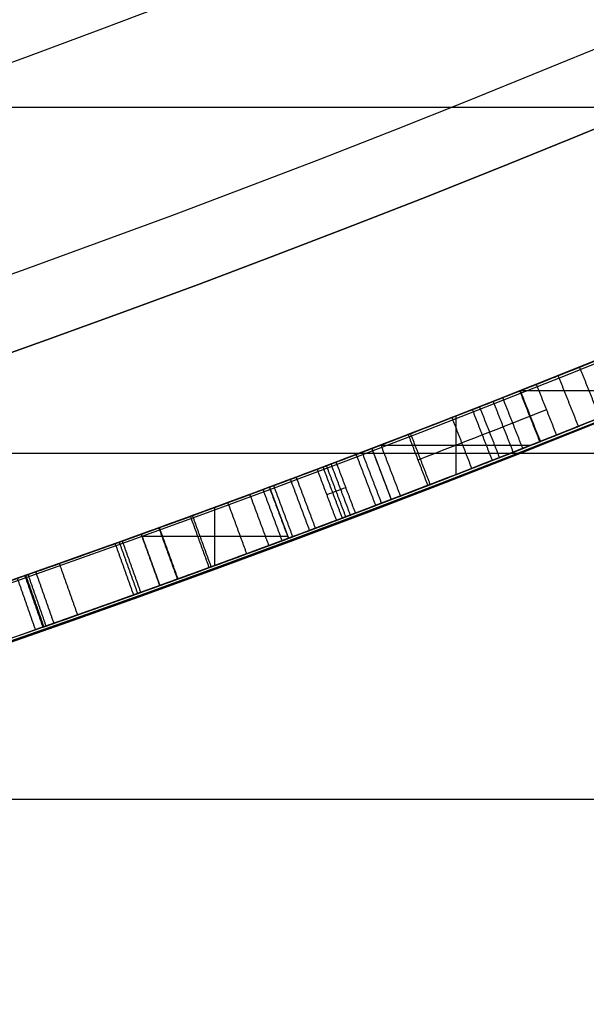
# Model space of a CAD drawing. Units: millimetres. Extents: x -68 to 68, y -68 to 67.
# Drawn here: x 8 to 9, y -24 to -22 of the extents above; entities that cross this region are included whole.
import ezdxf

# ---------------------------------------------------------------- set-up
doc = ezdxf.new("R2010")
doc.units = ezdxf.units.MM
doc.layers.add('Livello 01', color=18, linetype='Continuous', true_color=0x000000)

# ---------------------------------------------------------------- blocks, each defined once
blk = doc.blocks.new('10SK10060YY')
at = {"layer": 'Livello 01', "color": 9, "true_color": 0xb0c4de}
for points in [[(1.2189, 23.4353, -25), (1.2189, 23.4353), (1.2189, 23.4353, 25)], [(-0.1405, 22.8014, -25), (-0.1405, 22.8014), (-0.1405, 22.8014, 25)], [(0, 22.1675, -25), (0, 22.1675), (0, 22.1675, 25)], [(1.5, 22.1675, -25), (1.5, 22.1675), (1.5, 22.1675, 25)]]:
    blk.add_open_spline(points, degree=2, dxfattribs=at)
blk = doc.blocks.new('10CI06160YY')
at = {"layer": 'Livello 01'}
for centre, radius in [((0, 0, -26), 29.95), ((0, 0, -35.5), 24), ((0, 0, -32.25), 24), ((0, 0, -36), 23.5), ((0, 0, -28.5), 22.9), ((0, 0, -26), 22.9), ((0, 0, -27.25), 22.9)]:
    blk.add_circle(centre, radius, dxfattribs=at)
at = {"layer": 'Livello 01', "extrusion": (0, 0, -1)}
blk.add_circle((0, 0), 29.95, dxfattribs=at)
at = {"layer": 'Livello 01'}
for centre, radius, end in [((0, 0, -13), 29.95, 155.51175), ((0, 0, -29), 24, 180)]:
    blk.add_arc(centre, radius, 0, end, dxfattribs=at)
at = {"layer": 'Livello 01', "extrusion": (0, 0, -1)}
blk.add_arc((0, 0, 28.5), 23.5, 0, 180, dxfattribs=at)
blk = doc.blocks.new('10PM04460YY')
at = {"layer": 'Livello 01', "color": 5, "true_color": 0x0000ff}
for centre, radius in [((0, 0, -10.5), 26.25), ((0, 0, -9), 24)]:
    blk.add_circle(centre, radius, dxfattribs=at)
at = {"layer": 'Livello 01', "color": 5, "true_color": 0x0000ff, "extrusion": (0, 0, -1)}
for centre, radius in [((0, 0, 9), 26.25), ((0, 0, 9.75), 26.25), ((0, 0, -1.5), 24), ((0, 0, 3.75), 24), ((0, 0), 22.5), ((0, 0, 10.5), 22.5), ((0, 0, 5.25), 22.5)]:
    blk.add_circle(centre, radius, dxfattribs=at)
blk = doc.blocks.new('10PM08160YY_oa_0')
at = {"layer": 'Livello 01'}
for p, q in [((8.9812, -22.687, 39.123), (9.018, -22.7799, 39.123)), ((8.983, -22.6863, 39.7319), (9.2512, -22.6863, 39.7319)), ((8.8636, -22.8405, 38.5141), (8.8636, -22.7332, 38.5141)), ((8.8636, -22.8405, 38.3272), (8.8636, -22.7332, 38.3272)), ((8.9996, -22.7334, 39.7319), (8.9996, -22.7334, 38.5141)), ((8.7091, -22.7928, 38.4207), (8.7448, -22.8862, 38.4207)), ((8.7253, -22.7866, 38.5141), (9.0012, -22.7866, 38.5141)), ((8.7253, -22.7866, 38.3272), (9.0012, -22.7866, 38.3272)), ((8.727, -22.8395, 38.5141), (8.727, -22.8395, 38.3272)), ((8.5217, -22.8635, 39.0296), (8.5567, -22.9572, 39.0296)), ((8.5217, -22.8635, 37.9323), (8.5567, -22.9572, 37.9323)), ((8.4218, -23.007, 38.3272), (8.4218, -22.9005, 38.3272)), ((8.4218, -23.007, 39.7319), (8.4218, -22.9005, 39.7319)), ((8.4218, -23.007, 37.7963), (8.4218, -22.9005, 37.7963)), ((8.4218, -23.007, 38.0682), (8.4218, -22.9005, 38.0682)), ((8.5392, -22.9104, 39.7319), (8.5392, -22.9104, 38.3272)), ((8.5392, -22.9104, 38.0682), (8.5392, -22.9104, 37.7963)), ((8.2869, -22.9497, 39.0296), (8.3208, -23.0437, 39.0296)), ((8.2869, -22.9497, 37.9323), (8.3208, -23.0437, 37.9323)), ((8.2883, -22.9536, 38.3272), (8.5553, -22.9536, 38.3272)), ((8.2883, -22.9536, 39.7319), (8.5553, -22.9536, 39.7319)), ((8.2883, -22.9536, 37.7963), (8.5553, -22.9536, 37.7963)), ((8.2883, -22.9536, 38.0682), (8.5553, -22.9536, 38.0682)), ((8.3039, -22.9967, 39.7319), (8.3039, -22.9967, 38.3272)), ((8.3039, -22.9967, 38.0682), (8.3039, -22.9967, 37.7963))]:
    blk.add_line(p, q, dxfattribs=at)
at = {"layer": 'Livello 01', "extrusion": (0, 0, -1)}
for centre, radius in [((0, 0, -3), 28.5), ((0, 0), 28.5), ((0, 0, -1.5), 28.5), ((0, 0, -12.375), 26.75), ((0, 0, -7.6875), 26.75), ((0, 0, -100), 24.5), ((0, 0, -56.75), 24.5), ((0, 0, -12), 23.188)]:
    blk.add_circle(centre, radius, dxfattribs=at)
at = {"layer": 'Livello 01'}
for centre, radius in [((0, 0, 13.5), 24.5), ((0, 0, 3), 24.5), ((0, 0), 24.5), ((0, 0, 1.5), 24.5), ((0, 0, 56), 23.2), ((0, 0, 10), 23.188), ((0, 0, 11), 23.188), ((0, 0, 6.5), 23.188)]:
    blk.add_circle(centre, radius, dxfattribs=at)
at = {"layer": 'Livello 01', "extrusion": (0, 0, -1)}
for centre, radius, start, end in [((0, 0, -100), 23.4, 0, 270), ((0, 0, -3), 26.75, 180, 0), ((0, 0, -37), 24.4, 227.02864, 312.97136), ((0, 0, -47), 24.4, 227.02864, 312.97136), ((0, 0, -46.5), 24.4, 227.02864, 312.97136), ((0, 0, -36.75), 24.4, 227.02864, 312.97136), ((0, 0, -46.75), 24.4, 227.02864, 312.97136), ((0, 0, -36.5), 24.4, 227.02864, 270), ((0, 0, -36.5), 24.5, 227.02864, 312.97136), ((0, 0, -46.5), 24.5, 227.02864, 312.97136), ((0, 0, -39.7319), 24.4, 247.80826, 248.40264), ((0, 0, -38.5141), 24.4, 248.40264, 249.08817), ((0, 0, -38.3272), 24.4, 248.40264, 249.08817), ((0, 0, -38.3272), 24.5, 248.40264, 249.08817), ((0, 0, -39.7319), 24.4, 249.55846, 250.14591), ((0, 0, -38.3272), 24.4, 249.55846, 250.14591), ((0, 0, -38.0682), 24.4, 249.55846, 250.14591), ((0, 0, -37.7963), 24.4, 249.55846, 250.14591), ((0, 0, -38.3272), 24.5, 249.55846, 250.14591), ((0, 0, -37.7963), 24.5, 249.55846, 250.14591)]:
    blk.add_arc(centre, radius, start, end, dxfattribs=at)
at = {"layer": 'Livello 01'}
for centre, radius, start, end in [((0, 0, 3), 23.188, 90, 0), ((0, 0, 12), 23, 270, 90), ((0, 0, 37), 24.5, 227.02864, 312.97136), ((0, 0, 47), 24.5, 227.02864, 312.97136), ((0, 0, 39.7319), 24.5, 291.59736, 292.19174), ((0, 0, 38.5141), 24.5, 290.91183, 291.59736), ((0, 0, 39.7319), 24.5, 289.85409, 290.44154), ((0, 0, 38.0682), 24.5, 289.85409, 290.44154)]:
    blk.add_arc(centre, radius, start, end, dxfattribs=at)
for points, knots in [([(8.609, -22.8308, 37.7873), (8.6913, -22.7998, 37.7713), (8.855, -22.7371, 37.7452), (9.1173, -22.633, 37.804), (9.235, -22.5848, 38.0599), (9.2161, -22.5926, 38.2388), (9.2161, -22.5926, 38.3272)], [0, 0, 0, 0, 0.277291, 0.554581, 0.831872, 1.109162, 1.109162, 1.109162, 1.109162]), ([(8.0751, -23.025, 44.8144), (8.173, -22.9907, 44.849), (8.3764, -22.9179, 44.8853), (8.6808, -22.8044, 44.9084), (8.9773, -22.6889, 45.0323), (9.0991, -22.6399, 45.3675), (8.9324, -22.7068, 45.6809), (8.5148, -22.8682, 45.7819), (8.2167, -22.9755, 45.6694), (8.0597, -23.0304, 45.5283)], [0, 0, 0, 0, 0.341253, 0.682505, 1.023758, 1.365011, 1.706264, 2.047516, 2.730022, 2.730022, 2.730022, 2.730022]), ([(7.7658, -23.1312, 45.7061), (7.8203, -23.1129, 45.6061), (7.8408, -23.1058, 45.3749), (7.8399, -23.1062, 45.0359), (7.8346, -23.108, 44.7524), (7.8508, -23.1025, 44.5236), (7.9768, -23.0596, 44.3259), (8.2545, -22.9622, 44.2616), (8.5654, -22.8481, 44.2693), (8.8874, -22.7244, 44.3731), (8.9877, -22.6844, 44.5898), (9.0107, -22.6753, 44.701)], [-2.786568, -2.786568, -2.786568, -2.786568, -2.438247, -2.089926, -1.741605, -1.567444, -1.393284, -1.044963, -0.696642, -0.348321, 0, 0, 0, 0]), ([(8.9812, -22.687, 38.3272), (8.9812, -22.687, 38.2742), (8.9884, -22.6841, 38.171), (8.9514, -22.6988, 37.9989), (8.7876, -22.7629, 37.968), (8.6927, -22.7991, 37.9872), (8.6437, -22.8177, 37.9948)], [0, 0, 0, 0, 0.1670224, 0.3340448, 0.5010673, 0.6680896, 0.6680896, 0.6680896, 0.6680896]), ([(9.2538, -22.6852, 38.3272), (9.2538, -22.6852, 38.2379), (9.2733, -22.6772, 38.0577), (9.1517, -22.7269, 37.802), (8.89, -22.8308, 37.7457), (8.7266, -22.8933, 37.7714), (8.6443, -22.9244, 37.7873)], [0, 0, 0, 0, 0.277915, 0.55583, 0.833745, 1.111659, 1.111659, 1.111659, 1.111659]), ([(8.7258, -22.7864, 45.4883), (8.7951, -22.7599, 45.4279), (8.8178, -22.751, 45.3254), (8.7617, -22.7726, 45.2024), (8.7301, -22.7848, 45.1701), (8.6531, -22.8142, 45.1275), (8.6178, -22.8275, 45.1196), (8.5241, -22.8627, 45.1001), (8.4873, -22.8764, 45.0951), (8.4041, -22.907, 45.0829), (8.3589, -22.9236, 45.0754), (8.2428, -22.9657, 45.0535), (8.1415, -23.0018, 45.0292), (8.0738, -23.0255, 45.0012), (8.0738, -23.0255, 45.0012), (8.0738, -23.0255, 45.0012), (8.0738, -23.0255, 45.0012)], [0, 0, 0, 0, 0.25, 0.25, 0.375, 0.375, 0.5, 0.5, 0.625, 0.625, 0.75, 0.75, 1, 1, 1, 1, 1, 1, 1]), ([(8.7258, -22.7864, 45.4883), (8.7919, -22.7611, 45.4307), (8.8368, -22.7438, 45.2061), (8.5664, -22.8475, 45.0944), (8.321, -22.9378, 45.0751), (8.1539, -22.9974, 45.0343), (8.0738, -23.0255, 45.0012)], [0, 0, 0, 0, 0.291686, 0.583371, 0.875057, 1.166742, 1.166742, 1.166742, 1.166742]), ([(8.0927, -23.1248, 45.5283), (8.2507, -23.0695, 45.6697), (8.5489, -22.9622, 45.7813), (8.9677, -22.8004, 45.6818), (9.1367, -22.7325, 45.3687), (9.0138, -22.782, 45.0317), (8.7161, -22.898, 44.9085), (8.4106, -23.0119, 44.8853), (8.2065, -23.0849, 44.849), (8.1082, -23.1194, 44.8144)], [0, 0, 0, 0, 0.684531, 1.026796, 1.369061, 1.711327, 2.053592, 2.395857, 2.738123, 2.738123, 2.738123, 2.738123]), ([(9.0259, -22.7768, 45.1206), (9.071, -22.759, 45.1906), (9.0937, -22.7498, 45.2755), (9.0807, -22.755, 45.4802), (9.021, -22.7789, 45.5818), (8.8658, -22.8397, 45.7025), (8.7552, -22.8825, 45.7303), (8.5554, -22.9579, 45.7412), (8.4558, -22.9948, 45.7308), (8.2509, -23.0691, 45.6573), (8.1783, -23.0949, 45.6049), (8.0927, -23.1248, 45.5283)], [0.4010023, 0.4010023, 0.4010023, 0.4010023, 0.5, 0.5, 0.625, 0.625, 0.75, 0.75, 0.875, 0.875, 1, 1, 1, 1]), ([(9.0476, -22.7682, 44.701), (9.0245, -22.7774, 44.5897), (8.9238, -22.8176, 44.3732), (8.6012, -22.9415, 44.2694), (8.2898, -23.0558, 44.2616), (8.0116, -23.1534, 44.3249), (7.8835, -23.197, 44.5216), (7.8665, -23.2028, 44.7519), (7.872, -23.2009, 45.0355), (7.8731, -23.2005, 45.3763), (7.852, -23.2077, 45.6068), (7.7976, -23.226, 45.7061)], [-2.790797, -2.790797, -2.790797, -2.790797, -2.441948, -2.093098, -1.744249, -1.395399, -1.220974, -1.046549, -0.697699, -0.34885, 0, 0, 0, 0]), ([(8.7759, -22.7672, 44.7332), (8.7528, -22.7761, 44.643), (8.6542, -22.8141, 44.4661), (8.3814, -22.9161, 44.4553), (8.0918, -23.0195, 44.508), (8.0714, -23.0263, 44.7218), (8.0751, -23.025, 44.8144)], [0, 0, 0, 0, 0.302626, 0.605252, 0.907878, 1.210504, 1.210504, 1.210504, 1.210504]), ([(8.0738, -23.0255, 45.0012), (8.0751, -23.025, 45.0909), (8.0617, -23.0298, 45.2784), (8.2334, -22.9693, 45.5017), (8.4835, -22.8783, 45.5669), (8.6598, -22.8117, 45.5459), (8.7258, -22.7864, 45.4883)], [0, 0, 0, 0, 0.280156, 0.560312, 0.840469, 1.120625, 1.120625, 1.120625, 1.120625]), ([(8.0738, -23.0255, 45.0012), (8.0752, -23.025, 45.0933), (8.0706, -23.0266, 45.1784), (8.1168, -23.0104, 45.3596), (8.1765, -22.9894, 45.4289), (8.317, -22.9389, 45.5221), (8.4027, -22.9077, 45.5468), (8.5694, -22.8459, 45.5547), (8.6623, -22.8107, 45.5437), (8.7258, -22.7864, 45.4883)], [0, 0, 0, 0, 0.25, 0.25, 0.5, 0.5, 0.75, 0.75, 1, 1, 1, 1]), ([(8.6791, -22.9112, 37.9948), (8.7283, -22.8926, 37.9872), (8.8233, -22.8563, 37.9682), (8.9875, -22.7921, 37.9984), (9.0253, -22.777, 38.1706), (9.018, -22.7799, 38.2741), (9.018, -22.7799, 38.3272)], [0, 0, 0, 0, 0.1673452, 0.3346904, 0.5020356, 0.6693808, 0.6693808, 0.6693808, 0.6693808]), ([(8.1069, -23.1199, 45.0012), (8.1869, -23.0918, 45.0342), (8.3557, -23.0316, 45.0751), (8.6034, -22.9404, 45.0951), (8.8722, -22.8373, 45.2046), (8.8275, -22.8545, 45.4311), (8.7616, -22.8798, 45.4883)], [0, 0, 0, 0, 0.292467, 0.584934, 0.877401, 1.169867, 1.169867, 1.169867, 1.169867]), ([(8.7616, -22.8798, 45.4883), (8.8311, -22.8531, 45.4279), (8.854, -22.8442, 45.3254), (8.8023, -22.8641, 45.2127), (8.781, -22.8724, 45.1869), (8.7549, -22.8823, 45.1669)], [0, 0, 0, 0, 0.25, 0.25, 0.3435706, 0.3435706, 0.3435706, 0.3435706]), ([(8.8118, -22.8605, 44.7332), (8.7882, -22.8696, 44.6411), (8.7492, -22.8847, 44.5539), (8.6306, -22.9296, 44.487), (8.5956, -22.9427, 44.4781), (8.4944, -22.9804, 44.4644), (8.4572, -22.9941, 44.464), (8.373, -23.0249, 44.4676), (8.3242, -23.0426, 44.4748), (8.2481, -23.0699, 44.4985), (8.1983, -23.0876, 44.5244), (8.1423, -23.1074, 44.5771), (8.1208, -23.115, 44.6234), (8.1044, -23.1207, 44.7245), (8.1062, -23.1201, 44.7635), (8.1082, -23.1194, 44.8144), (8.1082, -23.1194, 44.8144), (8.1082, -23.1194, 44.8144), (8.1082, -23.1194, 44.8144)], [0, 0, 0, 0, 0.2499999, 0.2499999, 0.3749998, 0.3749998, 0.4999998, 0.4999998, 0.6249997, 0.6249997, 0.7499997, 0.7499997, 0.8749996, 0.8749996, 0.9999996, 0.9999996, 0.9999996, 0.9999998, 0.9999998, 0.9999998, 0.9999998]), ([(8.1082, -23.1194, 44.8144), (8.1045, -23.1207, 44.7216), (8.1255, -23.1136, 44.5074), (8.416, -23.01, 44.4555), (8.6892, -22.9077, 44.4659), (8.7886, -22.8694, 44.6428), (8.8118, -22.8605, 44.7332)], [0, 0, 0, 0, 0.30326, 0.60652, 0.90978, 1.213039, 1.213039, 1.213039, 1.213039]), ([(8.7616, -22.8798, 45.4883), (8.6953, -22.9052, 45.5459), (8.5187, -22.9719, 45.5668), (8.268, -23.0632, 45.5021), (8.0948, -23.1242, 45.2792), (8.1082, -23.1194, 45.0911), (8.1069, -23.1199, 45.0012)], [0, 0, 0, 0, 0.280803, 0.561606, 0.842408, 1.123211, 1.123211, 1.123211, 1.123211]), ([(8.1069, -23.1199, 45.0012), (8.1083, -23.1194, 45.0933), (8.1037, -23.121, 45.1784), (8.1501, -23.1047, 45.3596), (8.21, -23.0836, 45.4289), (8.3511, -23.0329, 45.5221), (8.4371, -23.0016, 45.5468), (8.6045, -22.9395, 45.5547), (8.6978, -22.9042, 45.5437), (8.7616, -22.8798, 45.4883)], [0, 0, 0, 0, 0.25, 0.25, 0.5, 0.5, 0.75, 0.75, 1, 1, 1, 1])]:
    blk.add_open_spline(points, degree=3, knots=knots, dxfattribs=at)
for points, weights in [([(9.2161, -22.5926, 38.7386), (9.0989, -22.6404, 38.7386), (8.9812, -22.687, 38.7386)], [0.999509529448, 0.999485766379, 0.999488893742]), ([(8.8993, -22.7192, 45.0217), (8.5154, -22.8696, 45.0217), (8.1266, -23.0069, 45.0217)], [0.999626952111, 0.999455402547, 0.999569245789]), ([(8.8287, -22.854, 45.284), (8.4826, -22.9877, 45.284), (8.1326, -23.1108, 45.284)], [0.999941035006, 0.999827399912, 0.99994303546]), ([(8.5217, -22.8635, 39.0296), (8.4045, -22.9072, 39.0296), (8.2869, -22.9497, 39.0296)], [0.999781671328, 0.999768533854, 0.999781671328]), ([(8.5217, -22.8635, 37.9323), (8.4045, -22.9072, 37.9323), (8.2869, -22.9497, 37.9323)], [0.999988220004, 0.999975079817, 0.999988220004]), ([(8.0741, -23.0254, 45.0217), (7.9567, -23.0666, 45.0217), (7.8388, -23.1066, 45.0217)], [0.999585927099, 0.99962610943, 0.999692294842])]:
    blk.add_rational_spline(points, weights, degree=2, dxfattribs=at)
for points, degree in [([(9.1273, -22.7364, 37.8344), (9.1087, -22.69, 37.8344), (9.0901, -22.6436, 37.8344)], 2), ([(9.088, -22.7521, 45.366), (9.0694, -22.7057, 45.366), (9.0509, -22.6593, 45.366)], 2), ([(9.0173, -22.7802, 38.17), (8.9989, -22.7337, 38.17), (8.9805, -22.6872, 38.17)], 2), ([(9.018, -22.7799, 39.7319), (8.9996, -22.7334, 39.7319), (8.9812, -22.687, 39.7319)], 2), ([(8.9812, -22.687, 38.5141), (8.9996, -22.7334, 38.5141), (9.018, -22.7799, 38.5141)], 2), ([(8.9812, -22.687, 39.7319), (8.9812, -22.687, 39.123), (8.9812, -22.687, 38.5141)], 2), ([(9.018, -22.7799, 38.3272), (8.9996, -22.7334, 38.3272), (8.9812, -22.687, 38.3272)], 2), ([(9.0086, -22.6761, 39.7319), (9.0086, -22.6761, 38.7602), (9.0086, -22.6761, 37.7885)], 2), ([(9.0107, -22.6753, 44.701), (9.0292, -22.7217, 44.701), (9.0476, -22.7682, 44.701)], 2), ([(8.9859, -22.7926, 45.0687), (8.9675, -22.7461, 45.0687), (8.9492, -22.6996, 45.0687)], 2), ([(8.9301, -22.8145, 44.717), (8.9119, -22.768, 44.717), (8.8937, -22.7214, 44.717)], 2), ([(8.9434, -22.8093, 45.6421), (8.9252, -22.7628, 45.6421), (8.9069, -22.7162, 45.6421)], 2), ([(8.9685, -22.7995, 38.0239), (8.9502, -22.7529, 38.0239), (8.9319, -22.7064, 38.0239)], 2), ([(8.8926, -22.8292, 44.4078), (8.8744, -22.7826, 44.4078), (8.8563, -22.736, 44.4078)], 2), ([(8.7759, -22.7672, 44.7332), (8.7938, -22.8138, 44.7332), (8.8118, -22.8605, 44.7332)], 2), ([(8.8164, -22.8587, 45.2434), (8.7984, -22.8121, 45.2434), (8.7804, -22.7654, 45.2434)], 2), ([(8.7091, -22.7928, 38.5141), (8.727, -22.8395, 38.5141), (8.7448, -22.8862, 38.5141)], 2), ([(8.7091, -22.7928, 38.3272), (8.727, -22.8395, 38.3272), (8.7448, -22.8862, 38.3272)], 2), ([(8.7091, -22.7928, 38.5141), (8.7091, -22.7928, 38.4207), (8.7091, -22.7928, 38.3272)], 2), ([(8.7258, -22.7864, 45.4883), (8.7437, -22.8331, 45.4883), (8.7616, -22.8798, 45.4883)], 2), ([(9.018, -22.7799, 38.5141), (9.018, -22.7799, 39.123), (9.018, -22.7799, 39.7319)], 2), ([(8.7165, -22.897, 44.9255), (8.6987, -22.8503, 44.9255), (8.6809, -22.8036, 44.9255)], 2), ([(8.7272, -22.8929, 45.1488), (8.7094, -22.8462, 45.1488), (8.6916, -22.7995, 45.1488)], 2), ([(8.6437, -22.8177, 37.9948), (8.6321, -22.8221, 37.9256), (8.6206, -22.8264, 37.8565), (8.609, -22.8308, 37.7873)], 3), ([(8.609, -22.8308, 37.7873), (8.6266, -22.8776, 37.7873), (8.6443, -22.9244, 37.7873)], 2), ([(8.6553, -22.9202, 45.7358), (8.6377, -22.8734, 45.7358), (8.62, -22.8266, 45.7358)], 2), ([(8.6617, -22.9178, 37.891), (8.644, -22.871, 37.891), (8.6263, -22.8242, 37.891)], 2), ([(8.6701, -22.9146, 44.5093), (8.6524, -22.8678, 44.5093), (8.6347, -22.8211, 44.5093)], 2), ([(8.6437, -22.8177, 37.9948), (8.6614, -22.8645, 37.9948), (8.6791, -22.9112, 37.9948)], 2), ([(8.5953, -22.9428, 44.284), (8.5778, -22.8959, 44.284), (8.5603, -22.8491, 44.284)], 2), ([(8.6061, -22.9387, 45.1099), (8.5885, -22.8919, 45.1099), (8.5709, -22.8451, 45.1099)], 2), ([(8.545, -22.9615, 44.4712), (8.5276, -22.9147, 44.4712), (8.5101, -22.8678, 44.4712)], 2), ([(8.5567, -22.9572, 38.3272), (8.5392, -22.9104, 38.3272), (8.5217, -22.8635, 38.3272)], 2), ([(8.5567, -22.9572, 39.7319), (8.5392, -22.9104, 39.7319), (8.5217, -22.8635, 39.7319)], 2), ([(8.5217, -22.8635, 39.7319), (8.5217, -22.8635, 39.0296), (8.5217, -22.8635, 38.3272)], 2), ([(8.5567, -22.9572, 37.7963), (8.5392, -22.9104, 37.7963), (8.5217, -22.8635, 37.7963)], 2), ([(8.5567, -22.9572, 38.0682), (8.5392, -22.9104, 38.0682), (8.5217, -22.8635, 38.0682)], 2), ([(8.5217, -22.8635, 38.0682), (8.5217, -22.8635, 37.9323), (8.5217, -22.8635, 37.7963)], 2), ([(8.5645, -22.9543, 44.9006), (8.547, -22.9074, 44.9006), (8.5296, -22.8606, 44.9006)], 2), ([(8.6614, -22.8645, 37.9948), (8.6498, -22.8688, 37.9256), (8.6382, -22.8732, 37.8565), (8.6266, -22.8776, 37.7873)], 3), ([(8.5208, -22.9705, 45.5508), (8.5034, -22.9237, 45.5508), (8.486, -22.8768, 45.5508)], 2), ([(8.436, -22.8953, 45.7209), (8.436, -22.8953, 45.633), (8.436, -22.8953, 45.5452)], 2), ([(8.436, -22.8953, 45.0827), (8.436, -22.8953, 44.984), (8.436, -22.8953, 44.8852)], 2), ([(8.436, -22.8953, 44.4631), (8.436, -22.8953, 44.3671), (8.436, -22.8953, 44.271)], 2), ([(8.4803, -22.9855, 45.089), (8.463, -22.9386, 45.089), (8.4457, -22.8917, 45.089)], 2), ([(8.7448, -22.8862, 38.3272), (8.7448, -22.8862, 38.4207), (8.7448, -22.8862, 38.5141)], 2), ([(8.4114, -23.0108, 44.8802), (8.3943, -22.9639, 44.8802), (8.3771, -22.9169, 44.8802)], 2), ([(8.4151, -23.0095, 44.4658), (8.3979, -22.9625, 44.4658), (8.3808, -22.9156, 44.4658)], 2), ([(8.4044, -22.9069, 39.7319), (8.4044, -22.9069, 39.0296), (8.4044, -22.9069, 38.3272)], 2), ([(8.4044, -22.9069, 38.0682), (8.4044, -22.9069, 37.9323), (8.4044, -22.9069, 37.7963)], 2), ([(8.6443, -22.9244, 37.7873), (8.6559, -22.92, 37.8565), (8.6675, -22.9156, 37.9256), (8.6791, -22.9112, 37.9948)], 3), ([(8.3534, -23.032, 45.6941), (8.3363, -22.985, 45.6941), (8.3193, -22.938, 45.6941)], 2), ([(8.3543, -23.0316, 45.0681), (8.3372, -22.9846, 45.0681), (8.3202, -22.9376, 45.0681)], 2), ([(8.3208, -23.0437, 39.7319), (8.3039, -22.9967, 39.7319), (8.2869, -22.9497, 39.7319)], 2), ([(8.2869, -22.9497, 38.3272), (8.3039, -22.9967, 38.3272), (8.3208, -23.0437, 38.3272)], 2), ([(8.2869, -22.9497, 39.7319), (8.2869, -22.9497, 39.0296), (8.2869, -22.9497, 38.3272)], 2), ([(8.3208, -23.0437, 38.0682), (8.3039, -22.9967, 38.0682), (8.2869, -22.9497, 38.0682)], 2), ([(8.2869, -22.9497, 37.7963), (8.3039, -22.9967, 37.7963), (8.3208, -23.0437, 37.7963)], 2), ([(8.2869, -22.9497, 38.0682), (8.2869, -22.9497, 37.9323), (8.2869, -22.9497, 37.7963)], 2), ([(8.5567, -22.9572, 39.7319), (8.5567, -22.9572, 39.0296), (8.5567, -22.9572, 38.3272)], 2), ([(8.5567, -22.9572, 38.0682), (8.5567, -22.9572, 37.9323), (8.5567, -22.9572, 37.7963)], 2), ([(8.273, -23.0609, 44.2771), (8.2562, -23.0139, 44.2771), (8.2393, -22.9668, 44.2771)], 2), ([(8.2805, -23.0583, 45.4755), (8.2636, -23.0112, 45.4755), (8.2467, -22.9641, 45.4755)], 2), ([(8.2861, -23.0562, 44.4866), (8.2692, -23.0092, 44.4866), (8.2523, -22.9621, 44.4866)], 2), ([(8.4847, -22.9839, 45.5473), (8.4847, -22.9839, 45.3162), (8.4847, -22.9839, 45.0852)], 2), ([(8.1703, -23.0975, 44.5508), (8.1536, -23.0504, 44.5508), (8.1369, -23.0033, 44.5508)], 2), ([(8.1069, -23.1199, 45.0012), (8.0904, -23.0727, 45.0012), (8.0738, -23.0255, 45.0012)], 2), ([(8.1069, -23.1199, 45.0012), (8.0904, -23.0727, 45.0012), (8.0738, -23.0255, 45.0012)], 2), ([(8.0751, -23.025, 44.8144), (8.0917, -23.0722, 44.8144), (8.1082, -23.1194, 44.8144)], 2), ([(8.1082, -23.1194, 44.8144), (8.0917, -23.0722, 44.8144), (8.0751, -23.025, 44.8144)], 2), ([(8.1126, -23.1179, 44.6739), (8.0961, -23.0707, 44.6739), (8.0795, -23.0235, 44.6739)], 2), ([(8.1269, -23.1128, 45.269), (8.1103, -23.0657, 45.269), (8.0937, -23.0185, 45.269)], 2), ([(8.0597, -23.0304, 45.5283), (8.0762, -23.0776, 45.5283), (8.0927, -23.1248, 45.5283)], 2), ([(8.3208, -23.0437, 38.3272), (8.3208, -23.0437, 39.0296), (8.3208, -23.0437, 39.7319)], 2), ([(8.3208, -23.0437, 37.7963), (8.3208, -23.0437, 37.9323), (8.3208, -23.0437, 38.0682)], 2), ([(8.0438, -23.1419, 45.7061), (8.071, -23.1324, 45.6509), (8.0879, -23.1265, 45.5903), (8.0927, -23.1248, 45.5283)], 3)]:
    blk.add_open_spline(points, degree=degree, dxfattribs=at)
at = {"layer": 'Livello 01', "extrusion": (-0.1359, -3.52239e-07, -0.990723)}
blk.add_open_spline([(9.0107, -22.6753, 44.701), (8.9329, -22.7062, 44.7116), (8.8546, -22.7368, 44.7224), (8.7759, -22.7672, 44.7332)], degree=3, dxfattribs=at)
at = {"layer": 'Livello 01', "extrusion": (-0.135627, 1.07811e-10, -0.99076)}
blk.add_open_spline([(9.0292, -22.7217, 44.701), (8.9512, -22.7527, 44.7116), (8.8728, -22.7834, 44.7224), (8.7938, -22.8138, 44.7332)], degree=3, dxfattribs=at)
at = {"layer": 'Livello 01', "extrusion": (-0.135356, -3.50755e-07, -0.990797)}
blk.add_open_spline([(8.8118, -22.8605, 44.7332), (8.8909, -22.83, 44.7224), (8.9695, -22.7992, 44.7116), (9.0476, -22.7682, 44.701)], degree=3, dxfattribs=at)
blk = doc.blocks.new('10OR1116000')
at = {"layer": 'Livello 01', "color": 250, "true_color": 0x333333}
for centre, radius in [((0, 0, 0.89), 23.865), ((0, 0, 1.78), 22.975), ((0, 0), 22.975), ((0, 0, 0.89), 22.085)]:
    blk.add_circle(centre, radius, dxfattribs=at)
blk = doc.blocks.new('10PT01360YY')
at = {"layer": 'Livello 01', "color": 9, "true_color": 0xc0c0c0, "extrusion": (0, 0, -1)}
for centre in [(0, 0, -0.2), (0, 0, -0.1)]:
    blk.add_circle(centre, 24, dxfattribs=at)
at = {"layer": 'Livello 01', "color": 9, "true_color": 0xc0c0c0}
blk.add_circle((0, 0), 24, dxfattribs=at)
blk = doc.blocks.new('3300B121-00')
at = {"layer": 'Livello 01', "extrusion": (1.52777e-16, 3.73783e-15, -1), "rotation": 359.9999999999999}
blk.add_blockref('10PT01360YY', (0, 0, 18.8), dxfattribs=at)
at = {"layer": 'Livello 01', "extrusion": (1, 9.26099e-16, 4.2656e-16), "rotation": 89.99999999999996}
blk.add_blockref('10SK10060YY', (0, -75.5), dxfattribs=at)
at = {"layer": 'Livello 01', "extrusion": (4.49318e-16, -2.2416e-15, -1), "rotation": 179.9999999999999}
blk.add_blockref('10CI06160YY', (0, 0, 74), dxfattribs=at)
at = {"layer": 'Livello 01'}
blk.add_blockref('10PM08160YY_oa_0', (0, 0, -48), dxfattribs=at)
at = {"layer": 'Livello 01', "extrusion": (-9.38792e-17, 3.14087e-17, -1), "rotation": 180}
blk.add_blockref('10PM04460YY', (0, 0, -43.5), dxfattribs=at)
at = {"layer": 'Livello 01', "rotation": 270}
blk.add_blockref('10OR1116000', (0, 0, -48), dxfattribs=at)

msp = doc.modelspace()

# ---------------------------------------------------------------- block references
at = {"layer": 'Livello 01'}
msp.add_blockref('3300B121-00', (0, 0), dxfattribs=at)

doc.saveas('drawing.dxf')
